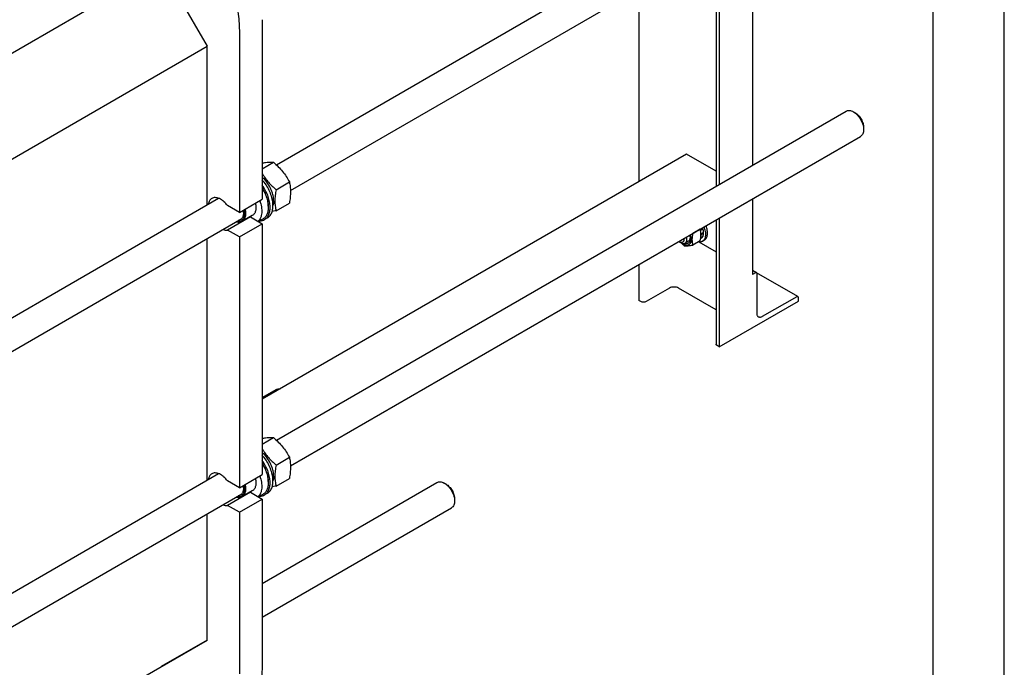
# Model space of a CAD drawing. Units: millimetres. Extents: x 0 to 7368, y -5 to 5211.
# Drawn here: x 6156 to 7368, y 1625 to 2422 of the extents above; entities that cross this region are included whole.
import ezdxf

# ---------------------------------------------------------------- set-up
doc = ezdxf.new("R2010")
doc.units = ezdxf.units.MM
doc.header["$LTSCALE"] = 405.263158
doc.layers.get('0').update_dxf_attribs({"linetype": 'CONTINUOUS'})

msp = doc.modelspace()

# ---------------------------------------------------------------- linework, layer by layer
at = {"color": 4, "linetype": 'Continuous'}
msp.add_line((7368.421, 0), (7368.421, 5210.526), dxfattribs=at)
at = {"color": 7, "linetype": 'Continuous'}
for p, q in [((7280.702, 87.719), (7280.702, 5122.807)), ((6471.845, 2243.33), (7173.45, 2648.4)), ((6489.173, 2211.765), (7191.45, 2617.223)), ((7058.281, 2540.338), (7058.281, 2243.058)), ((7013.405, 2514.429), (7013.405, 2217.15)), ((7017.269, 2516.66), (7017.269, 2219.38)), ((5479.043, 1995.958), (6330.035, 2487.276)), ((6330.035, 2487.276), (6386.604, 2389.297)), ((6918.273, 2459.505), (6918.273, 2222.677)), ((6454.487, 2421.957), (6454.487, 2201.093)), ((6426.202, 2405.627), (6426.202, 2184.763)), ((5509.683, 1883.009), (6386.604, 2389.297)), ((6386.604, 2194.117), (6386.604, 2389.297)), ((6471.845, 1904.482), (7173.45, 2309.551)), ((7184.571, 2307.435), (7182.45, 2308.66)), ((7195.178, 2289.064), (7195.178, 2286.615)), ((6489.173, 1872.917), (7191.45, 2278.374)), ((6977.034, 2256.603), (6454.487, 1954.912)), ((7013.405, 2235.604), (6977.034, 2256.603)), ((6454.487, 2238.451), (6468.35, 2246.455)), ((6471.381, 2212.788), (6487.796, 2222.265)), ((5509.796, 1687.894), (6400.545, 2202.165)), ((6426.202, 2184.763), (6454.487, 2201.093)), ((6471.381, 2186.861), (6487.796, 2196.338)), ((7058.281, 2201.489), (7058.281, 2108.368)), ((6426.202, 2184.763), (6411.64, 2193.171)), ((6461.84, 2192.357), (6461.84, 2191.05)), ((5475.298, 1626.408), (6429.205, 2177.143)), ((6439.924, 2179.29), (6411.64, 2162.96)), ((6442.13, 2180.853), (6429.403, 2173.504)), ((6439.924, 2179.29), (6454.487, 2170.882)), ((6455.316, 2176.63), (6449.924, 2173.517)), ((6460.733, 2178.025), (6457.198, 2175.984)), ((7013.405, 2175.58), (7013.405, 2022.676)), ((7017.269, 2177.811), (7017.269, 2019.369)), ((6426.202, 2154.553), (6411.64, 2162.96)), ((6426.202, 2154.553), (6454.487, 2170.882)), ((6454.487, 2170.882), (6454.487, 1862.245)), ((6993.921, 2164.013), (6984.896, 2158.802)), ((6997.136, 2165.065), (6994.076, 2163.298)), ((6994.104, 2163.163), (6996.705, 2164.665)), ((6997.406, 2164.154), (6994.258, 2162.337)), ((6998.064, 2159.953), (6994.882, 2158.116)), ((6998.064, 2159.137), (6994.882, 2157.3)), ((6997.136, 2165.065), (6996.705, 2164.665)), ((6996.705, 2164.665), (6997.406, 2164.154)), ((6997.616, 2159.694), (6998.064, 2159.137)), ((6386.604, 1855.268), (6386.604, 2152.547)), ((6426.202, 2154.553), (6426.202, 1845.915)), ((6968.478, 2148.376), (6970.246, 2147.355)), ((6979.559, 2149.35), (6975.246, 2146.86)), ((6993.921, 2149.871), (6984.896, 2144.66)), ((6991.996, 2148.76), (7013.405, 2136.4)), ((6995.261, 2152.941), (6994.323, 2152.399)), ((6997.136, 2155.098), (6994.465, 2153.556)), ((6997.406, 2155.696), (6994.514, 2154.026)), ((6994.882, 2158.116), (6994.677, 2158.098)), ((6994.686, 2157.545), (6994.882, 2157.3)), ((6999.012, 2150.766), (6996.891, 2149.542)), ((6996.969, 2155.444), (6997.136, 2155.098)), ((6918.273, 2120.656), (6918.273, 2076.523)), ((7063.316, 2110.557), (7058.281, 2113.465)), ((7061.816, 2110.409), (7058.281, 2108.368)), ((7114.228, 2081.163), (7063.347, 2110.538)), ((7063.937, 2060.194), (7063.937, 2109.184)), ((6955.891, 2091.628), (6927.183, 2075.053)), ((7013.405, 2064.955), (6967.205, 2091.628)), ((6920.819, 2075.053), (6918.273, 2076.523)), ((7017.269, 2019.369), (7114.849, 2075.707)), ((7112.728, 2081.014), (7070.301, 2056.52)), ((7114.849, 2075.707), (7114.849, 2079.79)), ((7017.269, 2019.369), (7014.723, 2020.839)), ((6454.487, 1956.915), (6471.647, 1966.823)), ((6454.487, 1899.603), (6468.35, 1907.607)), ((6471.381, 1873.94), (6487.796, 1883.417)), ((5509.796, 1349.046), (6400.545, 1863.316)), ((6426.202, 1845.915), (6454.487, 1862.245)), ((6471.381, 1848.012), (6487.796, 1857.489)), ((6426.202, 1845.915), (6411.64, 1854.322)), ((6454.487, 1728.298), (6669.638, 1852.515)), ((6461.84, 1853.508), (6461.84, 1852.202)), ((6680.759, 1850.399), (6678.637, 1851.624)), ((5475.298, 1287.559), (6429.205, 1838.294)), ((6439.924, 1840.441), (6411.64, 1824.112)), ((6426.202, 1815.704), (6454.487, 1832.034)), ((6442.13, 1842.004), (6429.403, 1834.656)), ((6439.924, 1840.441), (6454.487, 1832.034)), ((6455.316, 1837.781), (6449.924, 1834.668)), ((6454.487, 1832.034), (6454.487, 1633.216)), ((6460.733, 1839.177), (6457.198, 1837.135)), ((6691.366, 1832.028), (6691.366, 1829.579)), ((6426.202, 1815.704), (6411.64, 1824.112)), ((6454.487, 1686.729), (6687.638, 1821.338)), ((6386.604, 1658.527), (6386.604, 1813.699)), ((6426.202, 1815.704), (6426.202, 1616.886)), ((5509.796, 1152.304), (6386.604, 1658.527)), ((6386.604, 1658.527), (6330.035, 1625.866))]:
    msp.add_line(p, q, dxfattribs=at)
for centre, radius, start, end in [((6438.517, 2187.805), 8.631, 275.095715, 279.381347), ((7028.148, 2209.233), 66.438, 229.130095, 229.381917), ((6944.251, 2138.076), 56.034, 27.572717, 27.854819), ((6975.321, 2158.066), 22.91, 17.787677, 20.263762), ((6438.517, 1848.957), 8.631, 275.095715, 279.381347)]:
    msp.add_arc(centre, radius, start, end, dxfattribs=at)
for points, knots in [([(6405.145, 2503.517), (6408.52, 2495.25), (6414.5, 2478.714), (6421.141, 2453.751), (6425.218, 2429.415), (6426.202, 2413.397), (6426.202, 2405.627)], [0, 0, 0, 0, 0.26601682, 0.52311713, 0.76852314, 1, 1, 1, 1]), ([(7173.45, 2309.551), (7174.044, 2309.894), (7175.408, 2310.389), (7177.674, 2310.446), (7180.089, 2309.864), (7181.66, 2309.116), (7182.45, 2308.659)], [0, 0, 0, 0, 0.21777808, 0.45096274, 0.71021724, 1, 1, 1, 1]), ([(7182.45, 2308.659), (7183.322, 2308.156), (7185.043, 2306.95), (7187.411, 2304.734), (7189.593, 2302.116), (7191.507, 2299.192), (7193.082, 2296.072), (7194.259, 2292.873), (7194.994, 2289.714), (7195.178, 2287.621), (7195.178, 2286.615)], [0, 0, 0, 0, 0.11416056, 0.23733157, 0.36698017, 0.50000279, 0.63302557, 0.7626742, 0.88584513, 1, 1, 1, 1]), ([(7184.572, 2307.434), (7185.298, 2307.015), (7186.732, 2306.01), (7188.705, 2304.164), (7190.524, 2301.981), (7192.119, 2299.545), (7193.431, 2296.945), (7194.412, 2294.279), (7195.024, 2291.647), (7195.178, 2289.902), (7195.178, 2289.064)], [0, 0, 0, 0, 0.11414899, 0.23732149, 0.3669718, 0.49999637, 0.63302082, 0.76267109, 0.88584367, 1, 1, 1, 1]), ([(7195.178, 2286.615), (7195.178, 2285.702), (7195.04, 2283.968), (7194.337, 2281.585), (7193.155, 2279.651), (7192.044, 2278.717), (7191.45, 2278.374)], [0, 0, 0, 0, 0.28980063, 0.54905064, 0.78222924, 1, 1, 1, 1]), ([(6454.487, 2245.701), (6455.851, 2245.913), (6458.441, 2246.27), (6462.123, 2246.585), (6465.383, 2246.649), (6467.408, 2246.541), (6468.35, 2246.455)], [0, 0, 0, 0, 0.29770297, 0.56336609, 0.79594458, 1, 1, 1, 1]), ([(6468.35, 2246.455), (6470.368, 2244.725), (6474.274, 2241.152), (6479.565, 2235.299), (6484.081, 2228.974), (6486.621, 2224.515), (6487.796, 2222.265)], [0, 0, 0, 0, 0.25520654, 0.5078583, 0.75627296, 1, 1, 1, 1]), ([(6454.486, 2232.405), (6455.575, 2230.58), (6457.916, 2226.986), (6461.937, 2221.909), (6466.456, 2217.166), (6469.711, 2214.221), (6471.381, 2212.788)], [0, 0, 0, 0, 0.24509118, 0.49406753, 0.74612159, 1, 1, 1, 1]), ([(6468.452, 2199.154), (6468.452, 2200.379), (6468.265, 2202.917), (6467.503, 2206.763), (6466.272, 2210.693), (6464.04, 2215.918), (6460.362, 2221.973), (6456.557, 2226.176), (6454.487, 2227.982)], [0, 0, 0, 0, 0.11183955, 0.23144206, 0.35715924, 0.48695222, 0.74925956, 1, 1, 1, 1]), ([(6460.733, 2178.025), (6461.389, 2178.404), (6462.641, 2179.312), (6464.237, 2181.057), (6465.541, 2183.162), (6466.913, 2186.511), (6467.747, 2191.469), (6467.417, 2197.995), (6465.832, 2204.973), (6463.077, 2212.035), (6459.303, 2218.801), (6456.179, 2222.955), (6454.487, 2224.889)], [0, 0, 0, 0, 0.04339324, 0.08797284, 0.13477252, 0.18457387, 0.29468159, 0.41956567, 0.55709828, 0.70319888, 0.85269052, 1, 1, 1, 1]), ([(6487.796, 2222.265), (6488.237, 2220.337), (6488.96, 2216.308), (6489.33, 2209.966), (6488.914, 2203.239), (6488.217, 2198.668), (6487.796, 2196.338)], [0, 0, 0, 0, 0.22717492, 0.46928622, 0.72797112, 1, 1, 1, 1]), ([(6457.198, 2175.984), (6457.792, 2176.327), (6458.931, 2177.136), (6460.411, 2178.666), (6461.656, 2180.496), (6462.651, 2182.602), (6463.389, 2184.958), (6464.039, 2188.499), (6464.121, 2193.404), (6463.163, 2199.605), (6461.197, 2206.025), (6458.312, 2212.377), (6455.846, 2216.404), (6454.487, 2218.338)], [0, 0, 0, 0, 0.04414333, 0.0892846, 0.13631452, 0.18594133, 0.23865888, 0.29474936, 0.41711278, 0.55216326, 0.69706029, 0.84785218, 1, 1, 1, 1]), ([(6461.84, 2192.357), (6461.84, 2194.194), (6461.47, 2198.028), (6460.012, 2203.79), (6457.691, 2209.586), (6455.636, 2213.303), (6454.487, 2215.108)], [0, 0, 0, 0, 0.22786816, 0.47489908, 0.73481159, 1, 1, 1, 1]), ([(6454.487, 2214.393), (6455.638, 2212.529), (6457.696, 2208.702), (6460.017, 2202.753), (6461.472, 2196.852), (6461.84, 2192.931), (6461.84, 2191.05)], [0, 0, 0, 0, 0.26550323, 0.52522847, 0.77202334, 1, 1, 1, 1]), ([(6471.381, 2212.788), (6470.96, 2210.458), (6470.264, 2205.887), (6469.848, 2199.16), (6470.217, 2192.818), (6470.941, 2188.788), (6471.381, 2186.861)], [0, 0, 0, 0, 0.27202888, 0.53071378, 0.77282508, 1, 1, 1, 1]), ([(6392.221, 2201.978), (6391.657, 2201.653), (6390.589, 2200.826), (6389.321, 2199.173), (6388.393, 2197.149), (6388.028, 2195.653), (6387.897, 2194.864)], [0, 0, 0, 0, 0.22752398, 0.46516294, 0.72098456, 1, 1, 1, 1]), ([(6411.64, 2193.171), (6410.216, 2195.051), (6407.863, 2197.615), (6404.308, 2200.303), (6401.677, 2201.778), (6399.081, 2202.721), (6396.582, 2203.1), (6394.252, 2202.89), (6392.847, 2202.34), (6392.221, 2201.978)], [0, 0, 0, 0, 0.30718298, 0.4486452, 0.57935647, 0.69853296, 0.80666732, 0.90587245, 1, 1, 1, 1]), ([(6445.857, 2196.11), (6446.239, 2194.467), (6446.696, 2191.31), (6446.392, 2187.443), (6445.542, 2184.81), (6444.663, 2183.168), (6443.531, 2181.819), (6442.613, 2181.131), (6442.13, 2180.853)], [0, 0, 0, 0, 0.30263302, 0.56811954, 0.68661537, 0.79657941, 0.90005615, 1, 1, 1, 1]), ([(6451.407, 2199.315), (6452.284, 2196.794), (6453.278, 2192.982), (6453.808, 2187.928), (6453.784, 2184.434), (6453.347, 2181.209), (6452.501, 2178.309), (6451.257, 2175.789), (6450.143, 2174.361), (6449.533, 2173.742)], [0, 0, 0, 0, 0.29829386, 0.43691634, 0.56691119, 0.68773013, 0.79945645, 0.90295684, 1, 1, 1, 1]), ([(6468.452, 2199.154), (6468.452, 2198.611), (6468.385, 2196.579), (6468.036, 2194.546), (6467.568, 2193.13)], [0, 0, 0, 0, 0.26664393, 1, 1, 1, 1]), ([(6431.853, 2188.025), (6432.093, 2186.905), (6432.417, 2184.726), (6432.406, 2181.573), (6431.873, 2178.761), (6430.822, 2176.388), (6429.262, 2174.553), (6427.244, 2173.369), (6424.888, 2172.904), (6423.258, 2173.061), (6422.432, 2173.232)], [0, 0, 0, 0, 0.16071502, 0.30799542, 0.44064747, 0.55956255, 0.66831668, 0.77316627, 0.88161064, 1, 1, 1, 1]), ([(6430.835, 2187.437), (6431.062, 2186.135), (6431.287, 2183.646), (6430.894, 2180.628), (6430.132, 2178.584), (6429.384, 2177.304), (6428.451, 2176.247), (6427.709, 2175.702), (6427.32, 2175.477)], [0, 0, 0, 0, 0.29989574, 0.56356772, 0.68213587, 0.79297884, 0.89804465, 1, 1, 1, 1]), ([(6433.129, 2188.762), (6433.511, 2187.118), (6433.968, 2183.962), (6433.665, 2180.095), (6432.814, 2177.462), (6431.935, 2175.82), (6430.803, 2174.47), (6429.885, 2173.783), (6429.403, 2173.504)], [0, 0, 0, 0, 0.30263302, 0.56811954, 0.68661538, 0.79657941, 0.90005615, 1, 1, 1, 1]), ([(6461.84, 2191.05), (6461.84, 2189.454), (6461.599, 2186.418), (6460.371, 2182.249), (6458.607, 2179.373), (6456.826, 2177.621), (6455.833, 2176.928), (6455.316, 2176.63)], [0, 0, 0, 0, 0.28957986, 0.5486331, 0.78163565, 0.89183742, 1, 1, 1, 1]), ([(6471.381, 2186.861), (6470.974, 2186.782), (6469.382, 2186.48), (6467.786, 2186.198), (6466.596, 2186.005)], [0, 0, 0, 0, 0.25603755, 1, 1, 1, 1]), ([(6429.403, 2173.504), (6428.904, 2173.217), (6427.813, 2172.754), (6426.014, 2172.458), (6424.084, 2172.55), (6422.787, 2172.853), (6422.131, 2173.058)], [0, 0, 0, 0, 0.23045749, 0.46956325, 0.72446861, 1, 1, 1, 1]), ([(6427.32, 2175.477), (6426.96, 2175.27), (6426.186, 2174.922), (6425.359, 2174.734), (6424.936, 2174.677)], [0, 0, 0, 0, 0.49351365, 1, 1, 1, 1]), ([(6451.532, 2174.444), (6452.539, 2174.472), (6454.514, 2174.741), (6456.362, 2175.501), (6457.198, 2175.984)], [0, 0, 0, 0, 0.51062983, 1, 1, 1, 1]), ([(6405.898, 2163.685), (6406.859, 2163.324), (6408.755, 2162.813), (6410.733, 2162.81), (6411.64, 2162.96)], [0, 0, 0, 0, 0.52734836, 1, 1, 1, 1]), ([(6984.896, 2144.66), (6984.656, 2145.712), (6984.261, 2147.909), (6984.059, 2151.369), (6984.286, 2155.038), (6984.666, 2157.531), (6984.896, 2158.802)], [0, 0, 0, 0, 0.22717486, 0.46928622, 0.72797118, 1, 1, 1, 1]), ([(6993.921, 2149.871), (6994.151, 2151.142), (6994.531, 2153.635), (6994.757, 2157.304), (6994.556, 2160.764), (6994.161, 2162.961), (6993.921, 2164.013)], [0, 0, 0, 0, 0.27202882, 0.53071378, 0.77282514, 1, 1, 1, 1]), ([(6994.882, 2158.116), (6994.874, 2158.423), (6994.796, 2159.706), (6994.567, 2160.978), (6994.327, 2161.926)], [0, 0, 0, 0, 0.23890026, 1, 1, 1, 1]), ([(6996.891, 2149.542), (6997.41, 2149.842), (6998.391, 2150.622), (6999.516, 2152.204), (7000.292, 2154.149), (7000.708, 2156.398), (7000.76, 2158.892), (7000.334, 2162.557), (6999.494, 2165.314), (6998.752, 2167.12)], [0, 0, 0, 0, 0.09441756, 0.19381731, 0.30200236, 0.42109302, 0.55163011, 0.69290191, 1, 1, 1, 1]), ([(6998.064, 2159.953), (6998.055, 2160.291), (6997.964, 2161.708), (6997.692, 2163.111), (6997.406, 2164.154)], [0, 0, 0, 0, 0.23805478, 1, 1, 1, 1]), ([(6997.406, 2155.696), (6997.508, 2155.95), (6997.884, 2157.061), (6998.038, 2158.239), (6998.064, 2159.137)], [0, 0, 0, 0, 0.23334066, 1, 1, 1, 1]), ([(6999.012, 2150.766), (6999.532, 2151.067), (7000.512, 2151.847), (7001.638, 2153.428), (7002.414, 2155.373), (7002.829, 2157.622), (7002.881, 2160.117), (7002.455, 2163.782), (7001.615, 2166.538), (7000.873, 2168.345)], [0, 0, 0, 0, 0.09441752, 0.19381725, 0.30200229, 0.42109297, 0.55163009, 0.69290192, 1, 1, 1, 1]), ([(6968.478, 2148.376), (6968.393, 2148.425), (6968.047, 2148.635), (6967.717, 2148.872), (6967.477, 2149.064)], [0, 0, 0, 0, 0.24200898, 1, 1, 1, 1]), ([(6973.781, 2151.438), (6973.781, 2151.058), (6973.724, 2150.335), (6973.431, 2149.342), (6972.938, 2148.536), (6972.253, 2147.96), (6971.413, 2147.656), (6970.468, 2147.632), (6969.462, 2147.874), (6968.807, 2148.186), (6968.478, 2148.376)], [0, 0, 0, 0, 0.1448992, 0.2745236, 0.39111297, 0.49999904, 0.6088853, 0.72547512, 0.85510015, 1, 1, 1, 1]), ([(6970.246, 2147.355), (6970.685, 2147.102), (6971.557, 2146.686), (6972.899, 2146.363), (6974.158, 2146.394), (6974.916, 2146.67), (6975.246, 2146.86)], [0, 0, 0, 0, 0.28979929, 0.54904881, 0.7822279, 1, 1, 1, 1]), ([(6970.619, 2147.152), (6970.909, 2146.851), (6972.09, 2145.66), (6973.334, 2144.532), (6974.289, 2143.713)], [0, 0, 0, 0, 0.2492209, 1, 1, 1, 1]), ([(6973.145, 2145.886), (6973.924, 2145.436), (6975.468, 2144.738), (6977.525, 2144.462), (6978.991, 2144.707), (6979.964, 2145.096), (6980.823, 2145.691), (6981.818, 2146.766), (6982.487, 2148.196), (6982.842, 2149.805), (6983.005, 2151.693), (6982.776, 2154.271), (6982.217, 2156.318), (6981.846, 2157.36)], [0, 0, 0, 0, 0.13174381, 0.24563269, 0.2976906, 0.34796315, 0.3980128, 0.44943649, 0.56117659, 0.62357922, 0.69063983, 0.83796923, 1, 1, 1, 1]), ([(6973.686, 2152.648), (6973.702, 2152.545), (6973.756, 2152.144), (6973.781, 2151.738), (6973.781, 2151.438)], [0, 0, 0, 0, 0.25795838, 1, 1, 1, 1]), ([(6981.63, 2152.295), (6981.63, 2151.758), (6981.558, 2150.731), (6981.196, 2149.301), (6980.589, 2148.092), (6979.746, 2147.147), (6978.69, 2146.51), (6977.468, 2146.21), (6976.129, 2146.247), (6975.232, 2146.477), (6974.778, 2146.636)], [0, 0, 0, 0, 0.14915915, 0.2845295, 0.40743953, 0.52133118, 0.63164467, 0.74475658, 0.86630343, 1, 1, 1, 1]), ([(6975.246, 2146.86), (6975.576, 2147.051), (6976.193, 2147.569), (6976.85, 2148.644), (6977.24, 2149.967), (6977.317, 2150.931), (6977.317, 2151.438)], [0, 0, 0, 0, 0.21777256, 0.45095185, 0.7102012, 1, 1, 1, 1]), ([(6977.317, 2151.438), (6977.317, 2151.682), (6977.277, 2152.713), (6977.089, 2153.735), (6976.885, 2154.495)], [0, 0, 0, 0, 0.2366886, 1, 1, 1, 1]), ([(6979.559, 2149.35), (6979.848, 2149.517), (6980.393, 2149.955), (6981.011, 2150.846), (6981.428, 2151.941), (6981.561, 2152.746), (6981.598, 2153.17)], [0, 0, 0, 0, 0.22311942, 0.45865872, 0.71595277, 1, 1, 1, 1]), ([(6980.868, 2156.795), (6981.11, 2156.039), (6981.484, 2154.554), (6981.63, 2153.028), (6981.63, 2152.295)], [0, 0, 0, 0, 0.52008621, 1, 1, 1, 1]), ([(6992.059, 2148.795), (6992.909, 2148.656), (6994.202, 2148.618), (6995.82, 2149.013), (6996.55, 2149.345), (6996.891, 2149.542)], [0, 0, 0, 0, 0.51982789, 0.76271693, 1, 1, 1, 1]), ([(6994.603, 2155.071), (6994.644, 2155.246), (6994.795, 2155.98), (6994.865, 2156.73), (6994.882, 2157.3)], [0, 0, 0, 0, 0.23972984, 1, 1, 1, 1]), ([(6995.261, 2152.941), (6995.651, 2153.198), (6996.38, 2153.845), (6996.911, 2154.658), (6997.136, 2155.098)], [0, 0, 0, 0, 0.48577065, 1, 1, 1, 1]), ([(6972.061, 2146.581), (6972.151, 2146.517), (6972.504, 2146.274), (6972.868, 2146.045), (6973.145, 2145.886)], [0, 0, 0, 0, 0.25489289, 1, 1, 1, 1]), ([(6974.289, 2143.713), (6974.978, 2143.65), (6976.494, 2143.589), (6978.973, 2143.724), (6981.82, 2144.095), (6983.835, 2144.455), (6984.896, 2144.66)], [0, 0, 0, 0, 0.19418964, 0.42529413, 0.69652952, 1, 1, 1, 1]), ([(7063.316, 2110.557), (7063.217, 2110.615), (7062.99, 2110.697), (7062.612, 2110.707), (7062.21, 2110.61), (7061.948, 2110.485), (7061.816, 2110.409)], [0, 0, 0, 0, 0.21777313, 0.45095262, 0.7102017, 1, 1, 1, 1]), ([(7063.937, 2109.184), (7063.937, 2109.336), (7063.914, 2109.625), (7063.797, 2110.022), (7063.6, 2110.345), (7063.415, 2110.5), (7063.316, 2110.557)], [0, 0, 0, 0, 0.28979977, 0.54904939, 0.78222829, 1, 1, 1, 1]), ([(6967.205, 2091.628), (6966.402, 2092.092), (6964.534, 2092.768), (6961.548, 2093.093), (6958.562, 2092.768), (6956.694, 2092.092), (6955.891, 2091.628)], [0, 0, 0, 0, 0.23721858, 0.50000053, 0.76278219, 1, 1, 1, 1]), ([(6927.183, 2075.053), (6926.731, 2074.793), (6925.681, 2074.412), (6924.001, 2074.23), (6922.321, 2074.412), (6921.271, 2074.793), (6920.819, 2075.053)], [0, 0, 0, 0, 0.23721781, 0.49999947, 0.76278142, 1, 1, 1, 1]), ([(7114.228, 2081.163), (7114.129, 2081.22), (7113.901, 2081.303), (7113.524, 2081.312), (7113.121, 2081.215), (7112.859, 2081.09), (7112.728, 2081.014)], [0, 0, 0, 0, 0.21777313, 0.45095262, 0.7102017, 1, 1, 1, 1]), ([(7114.849, 2079.79), (7114.849, 2079.942), (7114.826, 2080.231), (7114.709, 2080.628), (7114.512, 2080.95), (7114.327, 2081.106), (7114.228, 2081.163)], [0, 0, 0, 0, 0.28979977, 0.54904939, 0.78222829, 1, 1, 1, 1]), ([(7065.801, 2056.074), (7065.505, 2056.245), (7064.949, 2056.712), (7064.358, 2057.679), (7064.006, 2058.871), (7063.937, 2059.738), (7063.937, 2060.194)], [0, 0, 0, 0, 0.21777171, 0.45095061, 0.71020023, 1, 1, 1, 1]), ([(7070.301, 2056.52), (7069.906, 2056.292), (7069.121, 2055.918), (7067.913, 2055.626), (7066.78, 2055.655), (7066.098, 2055.903), (7065.801, 2056.074)], [0, 0, 0, 0, 0.2897983, 0.54904738, 0.78222687, 1, 1, 1, 1]), ([(7014.723, 2020.839), (7014.525, 2020.953), (7014.167, 2021.2), (7013.739, 2021.65), (7013.468, 2022.147), (7013.405, 2022.505), (7013.405, 2022.676)], [0, 0, 0, 0, 0.28980077, 0.54905062, 0.7822291, 1, 1, 1, 1]), ([(6471.647, 1966.823), (6471.98, 1967.015), (6472.693, 1967.339), (6474.275, 1967.723), (6475.539, 1967.683), (6476.37, 1967.546)], [0, 0, 0, 0, 0.23719173, 0.48003173, 1, 1, 1, 1]), ([(6454.487, 1906.852), (6455.851, 1907.064), (6458.441, 1907.421), (6462.123, 1907.737), (6465.383, 1907.8), (6467.408, 1907.692), (6468.35, 1907.607)], [0, 0, 0, 0, 0.29770297, 0.56336609, 0.79594458, 1, 1, 1, 1]), ([(6468.35, 1907.607), (6470.368, 1905.877), (6474.274, 1902.304), (6479.565, 1896.45), (6484.081, 1890.125), (6486.621, 1885.666), (6487.796, 1883.417)], [0, 0, 0, 0, 0.25520654, 0.5078583, 0.75627296, 1, 1, 1, 1]), ([(6454.486, 1893.556), (6455.575, 1891.732), (6457.916, 1888.138), (6461.937, 1883.06), (6466.456, 1878.317), (6469.711, 1875.372), (6471.381, 1873.94)], [0, 0, 0, 0, 0.24509118, 0.49406753, 0.74612159, 1, 1, 1, 1]), ([(6468.452, 1860.305), (6468.452, 1861.531), (6468.265, 1864.068), (6467.503, 1867.915), (6466.272, 1871.844), (6464.04, 1877.069), (6460.362, 1883.125), (6456.557, 1887.327), (6454.487, 1889.133)], [0, 0, 0, 0, 0.11183955, 0.23144206, 0.35715924, 0.48695222, 0.74925956, 1, 1, 1, 1]), ([(6460.733, 1839.177), (6461.389, 1839.555), (6462.641, 1840.464), (6464.237, 1842.209), (6465.541, 1844.313), (6466.913, 1847.662), (6467.747, 1852.621), (6467.417, 1859.146), (6465.832, 1866.125), (6463.077, 1873.187), (6459.303, 1879.953), (6456.179, 1884.107), (6454.487, 1886.04)], [0, 0, 0, 0, 0.04339324, 0.08797284, 0.13477252, 0.18457387, 0.29468159, 0.41956567, 0.55709828, 0.70319888, 0.85269052, 1, 1, 1, 1]), ([(6487.796, 1883.417), (6488.237, 1881.489), (6488.96, 1877.459), (6489.33, 1871.117), (6488.914, 1864.39), (6488.217, 1859.819), (6487.796, 1857.489)], [0, 0, 0, 0, 0.22717492, 0.46928622, 0.72797112, 1, 1, 1, 1]), ([(6457.198, 1837.135), (6457.792, 1837.478), (6458.931, 1838.287), (6460.411, 1839.817), (6461.656, 1841.648), (6462.651, 1843.754), (6463.389, 1846.11), (6464.039, 1849.65), (6464.121, 1854.555), (6463.163, 1860.756), (6461.197, 1867.177), (6458.312, 1873.529), (6455.846, 1877.555), (6454.487, 1879.49)], [0, 0, 0, 0, 0.04414333, 0.0892846, 0.13631452, 0.18594133, 0.23865888, 0.29474936, 0.41711278, 0.55216326, 0.69706029, 0.84785218, 1, 1, 1, 1]), ([(6461.84, 1853.508), (6461.84, 1855.346), (6461.47, 1859.179), (6460.012, 1864.942), (6457.691, 1870.738), (6455.636, 1874.455), (6454.487, 1876.259)], [0, 0, 0, 0, 0.22786816, 0.47489908, 0.73481159, 1, 1, 1, 1]), ([(6454.487, 1875.544), (6455.638, 1873.68), (6457.696, 1869.853), (6460.017, 1863.904), (6461.472, 1858.003), (6461.84, 1854.083), (6461.84, 1852.202)], [0, 0, 0, 0, 0.26550323, 0.52522847, 0.77202334, 1, 1, 1, 1]), ([(6471.381, 1873.94), (6470.96, 1871.61), (6470.264, 1867.038), (6469.848, 1860.311), (6470.217, 1853.969), (6470.941, 1849.94), (6471.381, 1848.012)], [0, 0, 0, 0, 0.27202888, 0.53071378, 0.77282508, 1, 1, 1, 1]), ([(6392.221, 1863.13), (6391.657, 1862.804), (6390.589, 1861.978), (6389.321, 1860.325), (6388.393, 1858.3), (6388.028, 1856.804), (6387.897, 1856.016)], [0, 0, 0, 0, 0.22752398, 0.46516294, 0.72098456, 1, 1, 1, 1]), ([(6411.64, 1854.322), (6410.216, 1856.202), (6407.863, 1858.766), (6404.308, 1861.455), (6401.677, 1862.929), (6399.081, 1863.873), (6396.582, 1864.252), (6394.252, 1864.042), (6392.847, 1863.491), (6392.221, 1863.13)], [0, 0, 0, 0, 0.30718298, 0.4486452, 0.57935647, 0.69853296, 0.80666732, 0.90587245, 1, 1, 1, 1]), ([(6445.857, 1857.262), (6446.239, 1855.618), (6446.696, 1852.461), (6446.392, 1848.595), (6445.542, 1845.962), (6444.663, 1844.319), (6443.531, 1842.97), (6442.613, 1842.283), (6442.13, 1842.004)], [0, 0, 0, 0, 0.30263302, 0.56811954, 0.68661537, 0.79657941, 0.90005615, 1, 1, 1, 1]), ([(6451.407, 1860.467), (6452.284, 1857.945), (6453.278, 1854.133), (6453.808, 1849.08), (6453.784, 1845.586), (6453.347, 1842.36), (6452.501, 1839.46), (6451.257, 1836.94), (6450.143, 1835.512), (6449.533, 1834.894)], [0, 0, 0, 0, 0.29829386, 0.43691634, 0.56691119, 0.68773013, 0.79945645, 0.90295684, 1, 1, 1, 1]), ([(6468.452, 1860.305), (6468.452, 1859.763), (6468.385, 1857.731), (6468.036, 1855.698), (6467.568, 1854.282)], [0, 0, 0, 0, 0.26664393, 1, 1, 1, 1]), ([(6431.853, 1849.176), (6432.093, 1848.057), (6432.417, 1845.878), (6432.406, 1842.724), (6431.873, 1839.913), (6430.822, 1837.54), (6429.262, 1835.705), (6427.244, 1834.52), (6424.888, 1834.056), (6423.258, 1834.212), (6422.432, 1834.384)], [0, 0, 0, 0, 0.16071502, 0.30799542, 0.44064747, 0.55956255, 0.66831668, 0.77316627, 0.88161064, 1, 1, 1, 1]), ([(6430.835, 1848.588), (6431.062, 1847.287), (6431.287, 1844.797), (6430.894, 1841.78), (6430.132, 1839.736), (6429.384, 1838.456), (6428.451, 1837.399), (6427.709, 1836.854), (6427.32, 1836.629)], [0, 0, 0, 0, 0.29989574, 0.56356772, 0.68213587, 0.79297884, 0.89804465, 1, 1, 1, 1]), ([(6433.129, 1849.913), (6433.511, 1848.27), (6433.968, 1845.113), (6433.665, 1841.246), (6432.814, 1838.613), (6431.935, 1836.971), (6430.803, 1835.622), (6429.885, 1834.934), (6429.403, 1834.656)], [0, 0, 0, 0, 0.30263302, 0.56811954, 0.68661538, 0.79657941, 0.90005615, 1, 1, 1, 1]), ([(6461.84, 1852.202), (6461.84, 1850.605), (6461.599, 1847.569), (6460.371, 1843.401), (6458.607, 1840.525), (6456.826, 1838.772), (6455.833, 1838.079), (6455.316, 1837.781)], [0, 0, 0, 0, 0.28957986, 0.5486331, 0.78163565, 0.89183742, 1, 1, 1, 1]), ([(6471.381, 1848.012), (6470.974, 1847.934), (6469.382, 1847.631), (6467.786, 1847.35), (6466.596, 1847.157)], [0, 0, 0, 0, 0.25603755, 1, 1, 1, 1]), ([(6669.638, 1852.515), (6670.231, 1852.858), (6671.596, 1853.354), (6673.861, 1853.41), (6676.277, 1852.828), (6677.847, 1852.08), (6678.637, 1851.624)], [0, 0, 0, 0, 0.21778352, 0.45097411, 0.71023522, 1, 1, 1, 1]), ([(6678.638, 1851.623), (6679.509, 1851.12), (6681.231, 1849.914), (6683.599, 1847.698), (6685.781, 1845.08), (6687.695, 1842.156), (6689.27, 1839.036), (6690.447, 1835.837), (6691.181, 1832.679), (6691.366, 1830.585), (6691.366, 1829.579)], [0, 0, 0, 0, 0.11416725, 0.23733759, 0.366985, 0.50000611, 0.63302741, 0.76267488, 0.88584513, 1, 1, 1, 1]), ([(6680.759, 1850.398), (6681.485, 1849.979), (6682.92, 1848.974), (6684.893, 1847.128), (6686.711, 1844.946), (6688.306, 1842.509), (6689.619, 1839.909), (6690.6, 1837.243), (6691.212, 1834.611), (6691.365, 1832.866), (6691.366, 1832.028)], [0, 0, 0, 0, 0.11414197, 0.23731569, 0.36696682, 0.49999199, 0.63301704, 0.76266811, 0.88584192, 1, 1, 1, 1]), ([(6429.403, 1834.656), (6428.904, 1834.368), (6427.813, 1833.906), (6426.014, 1833.609), (6424.084, 1833.701), (6422.787, 1834.004), (6422.131, 1834.21)], [0, 0, 0, 0, 0.23045749, 0.46956325, 0.72446861, 1, 1, 1, 1]), ([(6427.32, 1836.629), (6426.96, 1836.421), (6426.186, 1836.074), (6425.359, 1835.886), (6424.936, 1835.829)], [0, 0, 0, 0, 0.49351365, 1, 1, 1, 1]), ([(6451.532, 1835.595), (6452.539, 1835.623), (6454.514, 1835.892), (6456.362, 1836.653), (6457.198, 1837.135)], [0, 0, 0, 0, 0.51062983, 1, 1, 1, 1]), ([(6405.898, 1824.837), (6406.859, 1824.476), (6408.755, 1823.964), (6410.733, 1823.961), (6411.64, 1824.112)], [0, 0, 0, 0, 0.52734836, 1, 1, 1, 1]), ([(6691.366, 1829.579), (6691.366, 1828.667), (6691.228, 1826.932), (6690.525, 1824.549), (6689.343, 1822.615), (6688.231, 1821.681), (6687.638, 1821.338)], [0, 0, 0, 0, 0.2898023, 0.54905285, 0.78223083, 1, 1, 1, 1]), ([(6454.487, 1633.216), (6454.487, 1625.963), (6453.684, 1611.973), (6449.767, 1592.115), (6444.204, 1577.17), (6438.444, 1566.652), (6435.164, 1561.886), (6433.429, 1559.64)], [0, 0, 0, 0, 0.279526, 0.53839922, 0.77751896, 0.89060896, 1, 1, 1, 1])]:
    msp.add_open_spline(points, degree=3, knots=knots, dxfattribs=at)

doc.saveas('drawing.dxf')
